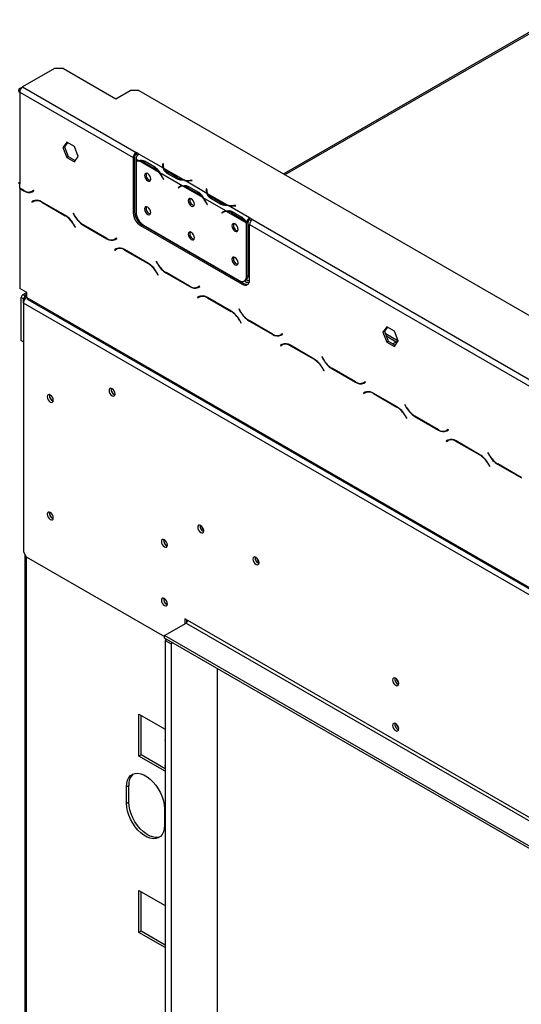
# Model space of a CAD drawing. Extents: x 31 to 5333, y 27 to 4016.
# Drawn here: x 3751 to 3995, y 841 to 1320 of the extents above; entities that cross this region are included whole.
import ezdxf

# ---------------------------------------------------------------- set-up
doc = ezdxf.new("R2010")
doc.units = 0
doc.header["$LTSCALE"] = 20
doc.layers.get('0').update_dxf_attribs({"linetype": 'CONTINUOUS'})

msp = doc.modelspace()

# ---------------------------------------------------------------- linework, layer by layer
at = {"color": 7, "linetype": 'Continuous'}
for p, q in [((4165.58, 1410.39), (3879.39, 1245.17)), ((3768.01, 1296.41), (3752.46, 1287.43)), ((3772.26, 1296.41), (3768.01, 1296.41)), ((3772.26, 1296.41), (3797.71, 1281.71)), ((3752.43, 1287.41), (3751.04, 1286.61)), ((3751.04, 1284.98), (3751.04, 1240.26)), ((3751.04, 1284.98), (3806.2, 1253.14)), ((3752.46, 1287.43), (3807.61, 1255.59)), ((3797.71, 1281.71), (3804.78, 1285.79)), ((3809.03, 1285.79), (3804.78, 1285.79)), ((3809.03, 1285.79), (4110.25, 1111.9)), ((3773.94, 1260.61), (3772.08, 1257.96)), ((3774.23, 1260.44), (3772.78, 1258.37)), ((3777.65, 1258.46), (3773.94, 1260.61)), ((3772.78, 1258.37), (3772.08, 1257.96)), ((3772.08, 1257.96), (3773.94, 1253.18)), ((3772.78, 1258.37), (3774.64, 1253.59)), ((3779.51, 1253.68), (3777.65, 1258.46)), ((3809.03, 1254.77), (3807.61, 1255.59)), ((3807.61, 1255.59), (3807.61, 1254.77)), ((3774.64, 1253.59), (3773.94, 1253.18)), ((3773.94, 1253.18), (3777.65, 1251.03)), ((3774.64, 1253.59), (3778.06, 1251.61)), ((3777.65, 1251.03), (3779.51, 1253.68)), ((3806.2, 1253.14), (3806.2, 1226.19)), ((3806.91, 1253.55), (3806.91, 1226.6)), ((3807.61, 1254.77), (3808.44, 1254.29)), ((3808.86, 1251.6), (3807.61, 1252.32)), ((3807.61, 1252.32), (3807.61, 1251.23)), ((3807.61, 1250.99), (3807.61, 1226.38)), ((3808.42, 1251.47), (3807.72, 1251.06)), ((3820.88, 1247.93), (3809.02, 1254.77)), ((3809.03, 1254.77), (3809.02, 1254.77)), ((3818.79, 1245.87), (3809.16, 1251.42)), ((3811.62, 1250.67), (3816.33, 1247.95)), ((3811.96, 1251.28), (3816.68, 1248.56)), ((3820.68, 1250.07), (3820.61, 1249.59)), ((3820.88, 1250.06), (3820.68, 1250.07)), ((3820.68, 1249.25), (3820.68, 1250.07)), ((3820.81, 1249.58), (3820.88, 1250.06)), ((3817.04, 1248.36), (3816.33, 1247.95)), ((3830.07, 1239.35), (3819.09, 1245.69)), ((3820.68, 1249.25), (3820.61, 1248.78)), ((3820.78, 1249.25), (3820.68, 1249.25)), ((3820.78, 1249.18), (3820.78, 1248.37)), ((3830.81, 1242.19), (3821.18, 1247.75)), ((3827.42, 1242.68), (3822.71, 1245.4)), ((3827.77, 1243.28), (3823.06, 1246)), ((3820.56, 1243.24), (3820.94, 1242.49)), ((3821.04, 1242.54), (3820.66, 1243.28)), ((3821.04, 1242.55), (3820.94, 1242.49)), ((3820.94, 1242.49), (3821.04, 1242.54)), ((3827.77, 1242.46), (3827.77, 1243.28)), ((3842.09, 1235.68), (3831.11, 1242.02)), ((3834.8, 1242.02), (3833.97, 1241.98)), ((3833.99, 1241.86), (3834.82, 1241.9)), ((3834.82, 1241.9), (3834.8, 1242.02)), ((3834.8, 1241.9), (3834.8, 1242.02)), ((3751.04, 1238.22), (3751.04, 1240.26)), ((3753.06, 1237.06), (3751.04, 1238.22)), ((3751.19, 1238.14), (3751.04, 1238.06)), ((3751.04, 1238.06), (3751.04, 1237)), ((3751.04, 1238.06), (3753.12, 1236.86)), ((3751.04, 1237), (3751.04, 1189.44)), ((3757.84, 1237.11), (3757.06, 1236.66)), ((3757.77, 1237.07), (3757.06, 1236.66)), ((3757.12, 1236.46), (3757.94, 1236.94)), ((3757.84, 1237.11), (3757.77, 1237.07)), ((3757.94, 1236.94), (3757.84, 1237.11)), ((3828.82, 1238.86), (3828.12, 1238.45)), ((3828.5, 1238.76), (3828.12, 1238.45)), ((3828.12, 1238.45), (3828.22, 1238.29)), ((3828.22, 1238.29), (3828.61, 1238.59)), ((3829.2, 1239.16), (3828.82, 1238.86)), ((3828.82, 1238.86), (3828.88, 1238.78)), ((3829.64, 1239.22), (3828.93, 1238.81)), ((3840, 1233.62), (3830.37, 1239.18)), ((3832.83, 1238.43), (3837.54, 1235.71)), ((3833.18, 1239.03), (3837.89, 1236.31)), ((3838.25, 1236.11), (3837.54, 1235.71)), ((3841.89, 1237.82), (3841.82, 1237.34)), ((3841.89, 1237.01), (3841.82, 1236.53)), ((3842.09, 1237.81), (3841.89, 1237.82)), ((3841.89, 1237.01), (3841.89, 1237.82)), ((3841.99, 1237), (3841.89, 1237.01)), ((3841.99, 1236.94), (3841.99, 1236.12)), ((3842.02, 1237.33), (3842.09, 1237.81)), ((3757.7, 1231.98), (3756.88, 1231.51)), ((3757.58, 1231.92), (3756.88, 1231.51)), ((3756.88, 1231.51), (3756.98, 1231.33)), ((3756.98, 1231.33), (3757.75, 1231.78)), ((3757.72, 1231.99), (3757.58, 1231.92)), ((3757.58, 1231.92), (3757.68, 1231.74)), ((3758.46, 1232.19), (3757.75, 1231.78)), ((3758.46, 1232.19), (3758.73, 1232.33)), ((3773.27, 1224.9), (3761.7, 1231.58)), ((3761.75, 1231.39), (3773.21, 1224.77)), ((3851.28, 1227.11), (3840.3, 1233.45)), ((3841.77, 1230.99), (3842.15, 1230.25)), ((3842.26, 1230.29), (3841.88, 1231.03)), ((3852.02, 1229.95), (3842.4, 1235.5)), ((3848.64, 1230.43), (3843.92, 1233.15)), ((3848.99, 1231.03), (3844.27, 1233.75)), ((3848.99, 1230.22), (3848.99, 1231.03)), ((3806.2, 1226.19), (3806.91, 1226.6)), ((3842.25, 1230.3), (3842.15, 1230.25)), ((3842.15, 1230.25), (3842.26, 1230.29)), ((3850.04, 1226.62), (3849.33, 1226.21)), ((3849.71, 1226.51), (3849.33, 1226.21)), ((3849.33, 1226.21), (3849.44, 1226.04)), ((3849.44, 1226.04), (3849.82, 1226.34)), ((3850.41, 1226.92), (3850.04, 1226.62)), ((3850.04, 1226.62), (3850.09, 1226.53)), ((3850.85, 1226.97), (3850.14, 1226.57)), ((3861.21, 1221.38), (3851.59, 1226.93)), ((3862.76, 1223.75), (3852.32, 1229.77)), ((3854.04, 1226.18), (3858.76, 1223.46)), ((3854.39, 1226.78), (3859.1, 1224.06)), ((3856.02, 1229.77), (3855.18, 1229.73)), ((3855.2, 1229.62), (3856.04, 1229.66)), ((3856.04, 1229.66), (3856.02, 1229.77)), ((3856.02, 1229.66), (3856.02, 1229.77)), ((3777.13, 1225.97), (3777.03, 1225.92)), ((3777.13, 1225.97), (3777.03, 1225.92)), ((3777.03, 1225.92), (3777.85, 1224.5)), ((3777.91, 1224.63), (3777.13, 1225.97)), ((3859.46, 1223.87), (3858.76, 1223.46)), ((3862.06, 1221.62), (3861.35, 1221.21)), ((3862.06, 1221.78), (3861.36, 1221.44)), ((3862.06, 1195.77), (3862.06, 1221.62)), ((3862.76, 1223.75), (3862.77, 1223.75)), ((3862.76, 1222.93), (3862.76, 1223.75)), ((3862.76, 1222.93), (3862.77, 1222.93)), ((3864.18, 1222.93), (3862.77, 1223.75)), ((3862.77, 1222.93), (3862.77, 1223.75)), ((3862.77, 1222.93), (3863.6, 1222.45)), ((3864.18, 1222.93), (4001.36, 1143.74)), ((3777.21, 1220.55), (3777.99, 1219.2)), ((3778.09, 1219.26), (3777.27, 1220.68)), ((3777.99, 1219.2), (3778.09, 1219.26)), ((3781.85, 1220.28), (3793.43, 1213.59)), ((3793.37, 1213.79), (3781.91, 1220.41)), ((3810.44, 1220.48), (3809.73, 1220.07)), ((3809.73, 1220.07), (3859.23, 1191.49)), ((3810.44, 1220.48), (3859.94, 1191.9)), ((3811.15, 1220.26), (3857.81, 1193.32)), ((3861.35, 1195.36), (3861.35, 1221.21)), ((3862.77, 1193.54), (3862.77, 1220.48)), ((3862.77, 1220.48), (3999.95, 1141.29)), ((3798.14, 1213.84), (3797.37, 1213.39)), ((3798.07, 1213.8), (3797.37, 1213.39)), ((3797.43, 1213.2), (3798.24, 1213.67)), ((3798.14, 1213.84), (3798.07, 1213.8)), ((3798.24, 1213.67), (3798.14, 1213.84)), ((3823.69, 1213.02), (3823.52, 1212.92)), ((3798, 1208.71), (3797.18, 1208.24)), ((3797.89, 1208.65), (3797.18, 1208.24)), ((3797.18, 1208.24), (3797.28, 1208.07)), ((3797.28, 1208.07), (3798.06, 1208.51)), ((3798.02, 1208.72), (3797.89, 1208.65)), ((3797.89, 1208.65), (3797.99, 1208.47)), ((3798.77, 1208.92), (3798.06, 1208.51)), ((3798.77, 1208.92), (3799.03, 1209.06)), ((3813.58, 1201.63), (3802, 1208.32)), ((3802.06, 1208.12), (3813.52, 1201.5)), ((3830.26, 1209.03), (3830.62, 1209.02)), ((3817.44, 1202.71), (3817.34, 1202.65)), ((3817.44, 1202.71), (3817.34, 1202.65)), ((3817.34, 1202.65), (3818.15, 1201.23)), ((3818.21, 1201.36), (3817.44, 1202.71)), ((3818.4, 1195.99), (3817.58, 1197.41)), ((3844.09, 1201.24), (3844.09, 1201.05)), ((3817.52, 1197.28), (3818.3, 1195.94)), ((3818.3, 1195.94), (3818.4, 1195.99)), ((3822.15, 1197.01), (3833.73, 1190.33)), ((3833.67, 1190.52), (3822.21, 1197.14)), ((3860.31, 1193.07), (3861.02, 1193.48)), ((3860.31, 1193.07), (3860.86, 1192.75)), ((3861.35, 1195.36), (3862.06, 1195.77)), ((3754.58, 1187.4), (3751.04, 1189.44)), ((3838.45, 1190.57), (3837.67, 1190.13)), ((3838.38, 1190.53), (3837.67, 1190.13)), ((3837.73, 1189.93), (3838.55, 1190.4)), ((3838.45, 1190.57), (3838.38, 1190.53)), ((3838.55, 1190.4), (3838.45, 1190.57)), ((3859.23, 1191.49), (3859.94, 1191.9)), ((3752.81, 1184.34), (3751.75, 1184.95)), ((3751.75, 1164.13), (3751.75, 1184.95)), ((3754.55, 1187.42), (3752.27, 1186.1)), ((3752.81, 1182.3), (3752.81, 1184.34)), ((3753.52, 1185.97), (3754.58, 1185.36)), ((3753.52, 1184.75), (3753.52, 1185.97)), ((3753.52, 1184.75), (3753.73, 1184.62)), ((3754.58, 1184.95), (3754.58, 1187.4)), ((3754.58, 1184.95), (4108.13, 980.85)), ((3754.99, 1184.04), (4108.55, 979.93)), ((3838.31, 1185.44), (3837.49, 1184.97)), ((3838.19, 1185.38), (3837.49, 1184.97)), ((3837.49, 1184.97), (3837.59, 1184.8)), ((3837.59, 1184.8), (3838.36, 1185.25)), ((3838.33, 1185.46), (3838.19, 1185.38)), ((3838.19, 1185.38), (3838.29, 1185.21)), ((3839.07, 1185.66), (3838.36, 1185.25)), ((3839.07, 1185.66), (3839.34, 1185.79)), ((3853.88, 1178.36), (3842.31, 1185.05)), ((3842.36, 1184.85), (3853.82, 1178.24)), ((4112.02, 974.93), (3752.81, 1182.3)), ((3752.81, 1182.3), (3752.81, 1061.37)), ((3857.74, 1179.44), (3857.64, 1179.38)), ((3857.74, 1179.44), (3857.64, 1179.38)), ((3857.64, 1179.38), (3858.46, 1177.96)), ((3858.52, 1178.09), (3857.74, 1179.44)), ((3857.82, 1174.01), (3858.6, 1172.67)), ((3858.7, 1172.73), (3857.88, 1174.14)), ((3862.46, 1173.74), (3874.04, 1167.06)), ((3873.98, 1167.25), (3862.52, 1173.87)), ((3858.6, 1172.67), (3858.7, 1172.73)), ((3929.5, 1170.8), (3927.64, 1168.16)), ((3929.8, 1170.63), (3928.35, 1168.57)), ((3933.21, 1168.66), (3929.5, 1170.8)), ((3935.07, 1163.87), (3933.21, 1168.66)), ((3751.75, 1164.13), (3752.81, 1163.52)), ((3752.81, 1163.52), (3751.75, 1164.13)), ((3878.75, 1167.31), (3877.98, 1166.86)), ((3878.68, 1167.27), (3877.98, 1166.86)), ((3878.04, 1166.66), (3878.85, 1167.13)), ((3878.75, 1167.31), (3878.68, 1167.27)), ((3878.85, 1167.13), (3878.75, 1167.31)), ((3928.35, 1168.57), (3927.64, 1168.16)), ((3927.64, 1168.16), (3929.5, 1163.37)), ((3928.35, 1168.57), (3930.21, 1163.78)), ((3928.72, 1167.62), (3934.96, 1164.01)), ((3929.21, 1166.35), (3934.11, 1163.52)), ((3934.96, 1164.01), (3932.38, 1162.52)), ((3933.21, 1161.23), (3935.07, 1163.87)), ((3878.61, 1162.18), (3877.79, 1161.7)), ((3878.5, 1162.11), (3877.79, 1161.7)), ((3877.79, 1161.7), (3877.89, 1161.53)), ((3877.89, 1161.53), (3878.67, 1161.98)), ((3878.63, 1162.19), (3878.5, 1162.11)), ((3878.5, 1162.11), (3878.6, 1161.94)), ((3879.38, 1162.39), (3878.67, 1161.98)), ((3879.38, 1162.39), (3879.64, 1162.52)), ((3894.19, 1155.1), (3882.61, 1161.78)), ((3882.67, 1161.58), (3894.13, 1154.97)), ((3930.21, 1163.78), (3929.5, 1163.37)), ((3929.5, 1163.37), (3933.21, 1161.23)), ((3930.21, 1163.78), (3933.62, 1161.81)), ((3898.05, 1156.17), (3897.95, 1156.11)), ((3898.05, 1156.17), (3897.95, 1156.11)), ((3897.95, 1156.11), (3898.76, 1154.7)), ((3898.82, 1154.83), (3898.05, 1156.17)), ((3898.13, 1150.75), (3898.91, 1149.4)), ((3899.01, 1149.46), (3898.19, 1150.87)), ((3898.91, 1149.4), (3899.01, 1149.46)), ((3902.76, 1150.47), (3914.34, 1143.79)), ((3914.28, 1143.99), (3902.82, 1150.6)), ((3919.06, 1144.04), (3918.28, 1143.59)), ((3918.99, 1144), (3918.28, 1143.59)), ((3918.34, 1143.39), (3919.16, 1143.87)), ((3918.57, 1143.76), (3918.75, 1143.65)), ((3919.06, 1144.04), (3918.99, 1144)), ((3919.16, 1143.87), (3919.06, 1144.04)), ((3797.01, 1137.84), (3797.38, 1137.68)), ((3918.92, 1138.91), (3918.1, 1138.44)), ((3918.81, 1138.84), (3918.1, 1138.44)), ((3918.1, 1138.44), (3918.2, 1138.26)), ((3918.2, 1138.26), (3918.97, 1138.71)), ((3918.94, 1138.92), (3918.81, 1138.84)), ((3918.81, 1138.84), (3918.9, 1138.67)), ((3919.68, 1139.12), (3918.97, 1138.71)), ((3919.68, 1139.12), (3919.95, 1139.26)), ((3934.49, 1131.83), (3922.92, 1138.51)), ((3922.97, 1138.32), (3934.43, 1131.7)), ((3766.95, 1134.78), (3767.33, 1134.62)), ((3938.35, 1132.9), (3938.25, 1132.85)), ((3938.35, 1132.9), (3938.25, 1132.85)), ((3938.25, 1132.85), (3939.07, 1131.43)), ((3939.13, 1131.56), (3938.35, 1132.9)), ((3938.43, 1127.48), (3939.21, 1126.13)), ((3939.31, 1126.19), (3938.49, 1127.61)), ((3939.21, 1126.13), (3939.31, 1126.19)), ((3943.07, 1127.21), (3954.65, 1120.52)), ((3954.59, 1120.72), (3943.13, 1127.34)), ((3959.36, 1120.77), (3958.59, 1120.32)), ((3959.29, 1120.73), (3958.59, 1120.32)), ((3959.36, 1120.77), (3959.29, 1120.73)), ((3959.46, 1120.6), (3959.36, 1120.77)), ((3958.65, 1120.13), (3959.46, 1120.6)), ((3959.99, 1115.85), (3960.25, 1115.99)), ((3959.22, 1115.64), (3958.4, 1115.17)), ((3959.11, 1115.58), (3958.4, 1115.17)), ((3958.4, 1115.17), (3958.5, 1115)), ((3958.5, 1115), (3959.28, 1115.44)), ((3959.24, 1115.65), (3959.11, 1115.58)), ((3959.11, 1115.58), (3959.21, 1115.4)), ((3959.99, 1115.85), (3959.28, 1115.44)), ((3974.8, 1108.56), (3963.22, 1115.25)), ((3963.28, 1115.05), (3974.74, 1108.43)), ((3978.66, 1109.64), (3978.56, 1109.58)), ((3978.66, 1109.64), (3978.56, 1109.58)), ((3978.56, 1109.58), (3979.37, 1108.16)), ((3979.43, 1108.29), (3978.66, 1109.64)), ((3978.74, 1104.21), (3979.52, 1102.86)), ((3979.62, 1102.92), (3978.8, 1104.34)), ((3979.52, 1102.86), (3979.62, 1102.92)), ((3983.37, 1103.94), (3994.95, 1097.25)), ((3994.89, 1097.45), (3983.43, 1104.07)), ((3766.95, 1077.62), (3767.33, 1077.46)), ((3822.46, 1064.35), (3822.84, 1064.19)), ((3752.81, 1061.37), (3754.23, 1058.92)), ((3753.49, 1060.19), (3753.49, 354.45)), ((3754.23, 1058.92), (3821.4, 1020.14)), ((3822.46, 1035.78), (3822.84, 1035.61)), ((3821.4, 1020.55), (3832.01, 1026.67)), ((3832.71, 1027.9), (3831.3, 1028.71)), ((3831.3, 1028.71), (3831.3, 1026.26)), ((3832.01, 1026.67), (4112.73, 864.62)), ((3832.36, 1026.99), (3832.36, 1028.1)), ((3832.65, 1027.53), (3832.36, 1027.69)), ((4113.44, 865.84), (3832.71, 1027.9)), ((3821.4, 1019.32), (3821.4, 1020.55)), ((4102.12, 858.49), (3821.4, 1020.55)), ((4101.84, 857.43), (3821.4, 1019.32)), ((3822.53, 1018.67), (3821.83, 1018.26)), ((3821.83, 1018.26), (3824.65, 1016.63)), ((3821.83, 1018.26), (3821.83, 408.31)), ((3825.36, 1017.04), (3824.65, 1016.63)), ((3824.65, 1016.63), (3824.65, 406.67)), ((3847.28, 423), (3847.28, 1004.38)), ((3809.03, 961.96), (3809.03, 982.37)), ((3809.03, 982.37), (3821.83, 974.98)), ((3810.09, 962.57), (3810.09, 981.76)), ((3821.73, 973.54), (3821.73, 969.61)), ((3821.76, 974.24), (3821.83, 974.23)), ((3821.73, 969.52), (3821.73, 961.36)), ((3810.09, 962.57), (3809.03, 961.96)), ((3821.83, 954.57), (3809.03, 961.96)), ((3821.83, 955.8), (3810.09, 962.57)), ((3821.73, 961.26), (3821.73, 957.32)), ((3821.76, 957.09), (3821.82, 957.09)), ((3804.08, 947.67), (3803.02, 947.06)), ((3803.02, 938.89), (3803.02, 947.06)), ((3804.08, 939.5), (3804.08, 947.67)), ((3804.08, 939.5), (3803.02, 938.89)), ((3821.4, 936.44), (3821.4, 928.28)), ((3809.03, 876.22), (3809.03, 896.64)), ((3809.03, 896.64), (3821.83, 889.25)), ((3810.09, 876.83), (3810.09, 896.02)), ((3810.09, 876.83), (3809.03, 876.22)), ((3821.83, 870.06), (3810.09, 876.83)), ((3821.83, 868.83), (3809.03, 876.22))]:
    msp.add_line(p, q, dxfattribs=at)
at = {"color": 8, "linetype": 'Continuous'}
for p, q in [((3880.03, 1244.8), (4166.68, 1410.28)), ((3751.46, 1286.37), (3751.04, 1286.61)), ((3812.31, 1251.07), (3811.62, 1250.67)), ((3820.61, 1248.78), (3820.61, 1249.59)), ((3823.06, 1245.2), (3823.06, 1246)), ((3820.66, 1243.3), (3820.56, 1243.24)), ((3833.97, 1241.86), (3833.97, 1241.98)), ((3753.27, 1236.94), (3753.12, 1236.86)), ((3829.19, 1239.16), (3828.5, 1238.76)), ((3833.53, 1238.83), (3832.83, 1238.43)), ((3841.82, 1236.53), (3841.82, 1237.34)), ((3761.9, 1231.47), (3761.75, 1231.39)), ((3841.87, 1231.05), (3841.77, 1230.99)), ((3844.27, 1232.95), (3844.27, 1233.75)), ((3850.41, 1226.91), (3849.71, 1226.51)), ((3854.74, 1226.58), (3854.04, 1226.18)), ((3855.18, 1229.61), (3855.18, 1229.73)), ((3773.36, 1224.85), (3773.21, 1224.77)), ((3777.95, 1224.56), (3777.85, 1224.5)), ((3777.31, 1220.61), (3777.21, 1220.55)), ((3781.99, 1220.36), (3781.85, 1220.28)), ((3793.57, 1213.68), (3793.43, 1213.59)), ((3824.17, 1212.55), (3824.33, 1212.65)), ((3802.2, 1208.2), (3802.06, 1208.12)), ((3813.66, 1201.58), (3813.52, 1201.5)), ((3818.25, 1201.29), (3818.15, 1201.23)), ((3844.74, 1200.87), (3844.74, 1200.68)), ((3817.62, 1197.34), (3817.52, 1197.28)), ((3822.29, 1197.09), (3822.15, 1197.01)), ((3860.86, 1192.75), (3860.86, 1193.38)), ((3833.88, 1190.41), (3833.73, 1190.33)), ((3752.81, 1184.34), (3753.52, 1184.75)), ((3754.58, 1186.58), (3753.52, 1185.97)), ((3842.51, 1184.93), (3842.36, 1184.85)), ((3853.97, 1178.32), (3853.82, 1178.24)), ((3857.92, 1174.07), (3857.82, 1174.01)), ((3858.56, 1178.02), (3858.46, 1177.96)), ((3862.6, 1173.82), (3862.46, 1173.74)), ((3874.18, 1167.14), (3874.04, 1167.06)), ((3882.81, 1161.67), (3882.67, 1161.58)), ((3894.27, 1155.05), (3894.13, 1154.97)), ((3898.86, 1154.75), (3898.76, 1154.7)), ((3898.23, 1150.8), (3898.13, 1150.75)), ((3902.9, 1150.56), (3902.76, 1150.47)), ((3914.49, 1143.87), (3914.34, 1143.79)), ((3923.12, 1138.4), (3922.97, 1138.32)), ((3934.58, 1131.78), (3934.43, 1131.7)), ((3939.17, 1131.49), (3939.07, 1131.43)), ((3938.53, 1127.54), (3938.43, 1127.48)), ((3943.21, 1127.29), (3943.07, 1127.21)), ((3954.79, 1120.61), (3954.65, 1120.52)), ((3963.42, 1115.13), (3963.28, 1115.05)), ((3974.88, 1108.51), (3974.74, 1108.43)), ((3979.47, 1108.22), (3979.37, 1108.16)), ((3978.84, 1104.27), (3978.74, 1104.21)), ((3983.51, 1104.02), (3983.37, 1103.94)), ((3754.23, 1058.92), (3754.23, 353.43)), ((3821.73, 969.52), (3821.82, 969.52)), ((3821.73, 961.36), (3821.83, 961.36))]:
    msp.add_line(p, q, dxfattribs=at)
at = {"color": 7, "linetype": 'Continuous', "flags": 128}
for points in [[(3808.42, 1251.47), (3808.49, 1251.5), (3808.64, 1251.58)], [(3814.79, 1242.65), (3814.67, 1243.39), (3814.34, 1244.15), (3813.85, 1244.82), (3813.27, 1245.29), (3812.68, 1245.49), (3812.19, 1245.39), (3811.86, 1245.01), (3811.75, 1244.41), (3811.86, 1243.67), (3812.19, 1242.91), (3812.68, 1242.24), (3813.27, 1241.78), (3813.85, 1241.57), (3814.34, 1241.67), (3814.67, 1242.05), (3814.79, 1242.65)], [(3820.79, 1248.13), (3820.78, 1248.3), (3820.78, 1248.37)], [(3829.64, 1239.22), (3829.7, 1239.25), (3829.85, 1239.33)], [(3842, 1235.88), (3841.99, 1236.05), (3841.99, 1236.12)], [(3836, 1230.41), (3835.88, 1231.15), (3835.55, 1231.91), (3835.06, 1232.57), (3834.48, 1233.04), (3833.9, 1233.24), (3833.4, 1233.15), (3833.08, 1232.77), (3832.96, 1232.16), (3833.08, 1231.42), (3833.4, 1230.66), (3833.9, 1230), (3834.48, 1229.53), (3835.06, 1229.33), (3835.55, 1229.42), (3835.88, 1229.8), (3836, 1230.41)], [(3814.79, 1226.32), (3814.67, 1227.06), (3814.34, 1227.82), (3813.85, 1228.49), (3813.27, 1228.96), (3812.68, 1229.16), (3812.19, 1229.06), (3811.86, 1228.68), (3811.75, 1228.08), (3811.86, 1227.34), (3812.19, 1226.58), (3812.68, 1225.91), (3813.27, 1225.44), (3813.85, 1225.24), (3814.34, 1225.34), (3814.67, 1225.72), (3814.79, 1226.32)], [(3850.85, 1226.97), (3850.91, 1227.01), (3851.06, 1227.08)], [(3836, 1214.08), (3835.88, 1214.82), (3835.55, 1215.57), (3835.06, 1216.24), (3834.48, 1216.71), (3833.9, 1216.91), (3833.4, 1216.82), (3833.08, 1216.44), (3832.96, 1215.83), (3833.08, 1215.09), (3833.4, 1214.33), (3833.9, 1213.67), (3834.48, 1213.2), (3835.06, 1213), (3835.55, 1213.09), (3835.88, 1213.47), (3836, 1214.08)], [(3857.21, 1218.16), (3857.1, 1218.9), (3856.77, 1219.66), (3856.27, 1220.32), (3855.69, 1220.79), (3855.11, 1221), (3854.62, 1220.9), (3854.29, 1220.52), (3854.17, 1219.92), (3854.29, 1219.18), (3854.62, 1218.42), (3855.11, 1217.75), (3855.69, 1217.28), (3856.27, 1217.08), (3856.77, 1217.18), (3857.1, 1217.56), (3857.21, 1218.16)], [(3832, 1208.22), (3831.81, 1208.17), (3831.77, 1208.16)], [(3857.21, 1201.83), (3857.1, 1202.57), (3856.77, 1203.33), (3856.27, 1203.99), (3855.69, 1204.46), (3855.11, 1204.67), (3854.62, 1204.57), (3854.29, 1204.19), (3854.17, 1203.59), (3854.29, 1202.85), (3854.62, 1202.09), (3855.11, 1201.42), (3855.69, 1200.95), (3856.27, 1200.75), (3856.77, 1200.85), (3857.1, 1201.23), (3857.21, 1201.83)], [(3857.17, 1202.28), (3857.1, 1201.97), (3857.2, 1201.6)], [(3862.77, 1195.39), (3862.48, 1195.38), (3862.04, 1195.4)], [(3862.06, 1196.38), (3862.48, 1196.36), (3862.77, 1196.37)], [(3797.43, 1138.09), (3797.32, 1138.81), (3797, 1139.55), (3796.51, 1140.2), (3795.95, 1140.66), (3795.38, 1140.86), (3794.9, 1140.76), (3794.57, 1140.39), (3794.46, 1139.8), (3794.57, 1139.08), (3794.9, 1138.34), (3795.38, 1137.69), (3795.95, 1137.23), (3796.51, 1137.03), (3797, 1137.12), (3797.32, 1137.5), (3797.43, 1138.09)], [(3767.38, 1135.02), (3767.27, 1135.74), (3766.94, 1136.48), (3766.46, 1137.13), (3765.89, 1137.59), (3765.32, 1137.79), (3764.84, 1137.7), (3764.52, 1137.33), (3764.41, 1136.74), (3764.52, 1136.01), (3764.84, 1135.27), (3765.32, 1134.62), (3765.89, 1134.16), (3766.46, 1133.97), (3766.94, 1134.06), (3767.27, 1134.43), (3767.38, 1135.02)], [(3767.38, 1077.86), (3767.27, 1078.58), (3766.94, 1079.33), (3766.46, 1079.98), (3765.89, 1080.44), (3765.32, 1080.63), (3764.84, 1080.54), (3764.52, 1080.17), (3764.41, 1079.58), (3764.52, 1078.86), (3764.84, 1078.11), (3765.32, 1077.46), (3765.89, 1077.01), (3766.46, 1076.81), (3766.94, 1076.9), (3767.27, 1077.27), (3767.38, 1077.86)], [(3840.56, 1071.54), (3840.45, 1072.26), (3840.13, 1073.01), (3839.65, 1073.66), (3839.08, 1074.11), (3838.51, 1074.31), (3838.03, 1074.22), (3837.71, 1073.85), (3837.59, 1073.26), (3837.71, 1072.54), (3838.03, 1071.79), (3838.51, 1071.14), (3839.08, 1070.68), (3839.65, 1070.49), (3840.13, 1070.58), (3840.45, 1070.95), (3840.56, 1071.54)], [(3822.89, 1064.6), (3822.77, 1065.32), (3822.45, 1066.06), (3821.97, 1066.71), (3821.4, 1067.17), (3820.83, 1067.37), (3820.35, 1067.28), (3820.03, 1066.91), (3819.92, 1066.31), (3820.03, 1065.59), (3820.35, 1064.85), (3820.83, 1064.2), (3821.4, 1063.74), (3821.97, 1063.54), (3822.45, 1063.64), (3822.77, 1064.01), (3822.89, 1064.6)], [(3867.43, 1056.03), (3867.32, 1056.75), (3867, 1057.49), (3866.52, 1058.14), (3865.95, 1058.6), (3865.38, 1058.8), (3864.9, 1058.71), (3864.58, 1058.34), (3864.46, 1057.74), (3864.58, 1057.02), (3864.9, 1056.28), (3865.38, 1055.63), (3865.95, 1055.17), (3866.52, 1054.98), (3867, 1055.07), (3867.32, 1055.44), (3867.43, 1056.03)], [(3822.89, 1036.02), (3822.77, 1036.74), (3822.45, 1037.48), (3821.97, 1038.13), (3821.4, 1038.59), (3820.83, 1038.79), (3820.35, 1038.7), (3820.03, 1038.33), (3819.92, 1037.74), (3820.03, 1037.01), (3820.35, 1036.27), (3820.83, 1035.62), (3821.4, 1035.16), (3821.97, 1034.97), (3822.45, 1035.06), (3822.77, 1035.43), (3822.89, 1036.02)], [(3935.32, 997.25), (3935.2, 997.97), (3934.88, 998.71), (3934.4, 999.36), (3933.83, 999.82), (3933.26, 1000.02), (3932.78, 999.92), (3932.46, 999.55), (3932.35, 998.96), (3932.46, 998.24), (3932.78, 997.5), (3933.26, 996.85), (3933.83, 996.39), (3934.4, 996.19), (3934.88, 996.28), (3935.2, 996.65), (3935.32, 997.25)], [(3935.32, 975.2), (3935.2, 975.92), (3934.88, 976.66), (3934.4, 977.31), (3933.83, 977.77), (3933.26, 977.97), (3932.78, 977.88), (3932.46, 977.5), (3932.35, 976.91), (3932.46, 976.19), (3932.78, 975.45), (3933.26, 974.8), (3933.83, 974.34), (3934.4, 974.14), (3934.88, 974.24), (3935.2, 974.61), (3935.32, 975.2)], [(3821.83, 974.4), (3821.8, 974.35), (3821.76, 974.24)], [(3803.02, 947.06), (3803.14, 948.73), (3803.51, 950.22), (3804.12, 951.47), (3804.95, 952.46), (3805.98, 953.15), (3807.18, 953.54), (3808.52, 953.6), (3809.95, 953.34), (3811.45, 952.77), (3812.97, 951.89), (3814.47, 950.74), (3815.9, 949.34), (3817.24, 947.73), (3818.43, 945.97), (3819.46, 944.08), (3820.29, 942.14), (3820.9, 940.18), (3821.28, 938.26), (3821.4, 936.44)], [(3821.4, 928.28), (3821.28, 926.6), (3820.9, 925.12), (3820.29, 923.87), (3819.46, 922.88), (3818.43, 922.18), (3817.24, 921.8), (3815.9, 921.73), (3814.47, 921.99), (3812.97, 922.57), (3811.45, 923.44), (3809.95, 924.6), (3808.52, 926), (3807.18, 927.6), (3805.98, 929.37), (3804.95, 931.25), (3804.12, 933.2), (3803.51, 935.16), (3803.14, 937.07), (3803.02, 938.89)], [(3819.22, 922.67), (3818.3, 922.41), (3816.96, 922.34), (3815.53, 922.6), (3814.03, 923.18), (3812.51, 924.06), (3811.01, 925.21), (3809.58, 926.61), (3808.24, 928.21), (3807.04, 929.98), (3806.02, 931.86), (3805.18, 933.81), (3804.57, 935.77), (3804.2, 937.68), (3804.08, 939.5)]]:
    msp.add_lwpolyline(points, dxfattribs=at)
at = {"color": 7, "linetype": 'Continuous'}
for centre, radius, start, end in [((3751.35, 1285.79), 0.873, 110.7834, 249.2166), ((3754.11, 1284.84), 3.07, 122.6055, 177.3945), ((3809.27, 1253), 3.07, 122.6055, 177.3945), ((3808.44, 1253.48), 1.54, 122.6055, 177.3945), ((3810.68, 1252.18), 3.07, 122.6055, 177.3945), ((3809.02, 1248.76), 2.84, 93.3397, 119.8063), ((3809.11, 1248.61), 2.81, 88.9029, 122.1548), ((3808.96, 1246.39), 5.04, 58.2258, 87.7477), ((3815.19, 1244.64), 2.72, 161.7946, 258.2), ((3811.27, 1239.5), 9.85, 40.2713, 59.0934), ((3808.79, 1237.23), 13.21, 27.0371, 40.815), ((3808.51, 1237.07), 13.65, 27.0668, 39.1862), ((3823.36, 1249.19), 2.79, 171.7299, 206.8831), ((3823.55, 1249.19), 2.77, 171.9641, 211.3049), ((3825.44, 1250.44), 5.04, 212.2609, 241.7799), ((3751.46, 1241.18), 1.01, 185.6948, 245.6253), ((3832.56, 1251.89), 9.85, 240.9119, 259.7305), ((3833.29, 1255.17), 13.21, 259.1869, 272.9624), ((3833.29, 1255.49), 13.65, 260.8154, 272.9327), ((3755.4, 1240.33), 4.02, 234.3818, 294.314), ((3755.46, 1240.13), 4.02, 234.3818, 294.314), ((3756.43, 1239.32), 2.82, 277.3632, 299.6883), ((3830.22, 1236.57), 2.79, 93.1257, 128.2747), ((3830.31, 1236.41), 2.77, 88.7042, 128.0408), ((3830.18, 1234.14), 5.04, 58.2258, 87.7477), ((3832.48, 1227.25), 9.85, 40.2713, 59.0934), ((3844.58, 1236.94), 2.79, 171.7299, 206.8831), ((3844.76, 1236.94), 2.77, 171.9641, 211.3049), ((3759.35, 1228.31), 4.02, 54.3818, 114.314), ((3759.41, 1228.12), 4.02, 54.3818, 114.314), ((3836.41, 1232.4), 2.72, 161.7943, 258.2003), ((3830, 1224.99), 13.21, 27.0371, 40.815), ((3829.73, 1224.82), 13.65, 27.0668, 39.1862), ((3846.66, 1238.2), 5.04, 212.2609, 241.7799), ((3853.78, 1239.64), 9.85, 240.9119, 259.7305), ((3813.87, 1226.54), 7.68, 182.6055, 237.3945), ((3814.58, 1226.95), 7.68, 182.6055, 237.3945), ((3815.29, 1226.73), 7.68, 182.6055, 237.3945), ((3815.19, 1228.31), 2.72, 161.7946, 258.2), ((3851.44, 1224.32), 2.79, 93.1257, 128.2747), ((3851.52, 1224.16), 2.77, 88.7042, 128.0408), ((3851.39, 1221.9), 5.04, 58.2258, 87.7477), ((3854.5, 1242.93), 13.21, 259.1869, 272.9624), ((3854.5, 1243.25), 13.65, 260.8154, 272.9327), ((3767.11, 1214.98), 11.54, 28.8556, 58.0453), ((3767.16, 1215.11), 11.54, 28.8556, 58.0453), ((3787.96, 1230.07), 11.54, 208.8556, 238.0453), ((3788.01, 1230.2), 11.54, 208.8556, 238.0453), ((3853.7, 1215.01), 9.85, 40.2713, 59.0934), ((3851.95, 1213.33), 12.27, 39.982, 40.9683), ((3864.45, 1221.13), 3.11, 122.8032, 174.2631), ((3852.65, 1213.74), 12.27, 39.982, 40.9683), ((3863.61, 1221.62), 1.55, 122.8032, 174.2631), ((3865.84, 1220.34), 3.07, 122.6055, 177.3945), ((3836.41, 1216.07), 2.72, 161.7944, 258.2002), ((3857.62, 1220.15), 2.72, 161.7945, 258.2001), ((3795.71, 1217.06), 4.02, 234.3818, 294.314), ((3795.77, 1216.86), 4.02, 234.3818, 294.314), ((3796.74, 1216.05), 2.82, 277.3632, 299.6883), ((3799.66, 1205.04), 4.02, 54.3818, 114.314), ((3799.72, 1204.85), 4.02, 54.3818, 114.314), ((3857.62, 1203.82), 2.72, 161.7945, 258.2001), ((3807.41, 1191.71), 11.54, 28.8556, 58.0453), ((3807.47, 1191.84), 11.54, 28.8556, 58.0453), ((3828.26, 1206.8), 11.54, 208.8556, 238.0453), ((3828.32, 1206.93), 11.54, 208.8556, 238.0453), ((3859.19, 1195.01), 2.18, 230.7967, 9.214), ((3860.61, 1193.19), 2.18, 230.7967, 9.214), ((3862.84, 1196.44), 4.2, 241.7496, 266.0138), ((3859.68, 1195.46), 2.4, 304.0564, 7.2558), ((3862.89, 1197.67), 4.45, 247.1367, 268.2226), ((3836.02, 1193.79), 4.02, 234.3818, 294.314), ((3836.07, 1193.6), 4.02, 234.3818, 294.314), ((3837.04, 1192.78), 2.82, 277.3632, 299.6883), ((3861.46, 1194.12), 2.69, 235.4574, 282.76), ((3752.83, 1185.13), 1.09, 50.7967, 189.214), ((3756.65, 1182.12), 3.84, 122.6055, 177.3945), ((3753.24, 1184.41), 0.437, 50.7967, 189.214), ((3755.56, 1184.84), 0.986, 173.7012, 234.9867), ((3839.96, 1181.78), 4.02, 54.3818, 114.314), ((3840.02, 1181.58), 4.02, 54.3818, 114.314), ((3847.72, 1168.44), 11.54, 28.8556, 58.0453), ((3847.77, 1168.57), 11.54, 28.8556, 58.0453), ((3868.57, 1183.53), 11.54, 208.8556, 238.0453), ((3868.62, 1183.66), 11.54, 208.8556, 238.0453), ((3876.32, 1170.53), 4.02, 234.3818, 294.314), ((3876.38, 1170.33), 4.02, 234.3818, 294.314), ((3877.35, 1169.52), 2.82, 277.3632, 299.6883), ((3880.27, 1158.51), 4.02, 54.3818, 114.314), ((3880.33, 1158.31), 4.02, 54.3818, 114.314), ((3888.02, 1145.18), 11.54, 28.8556, 58.0453), ((3888.08, 1145.31), 11.54, 28.8556, 58.0453), ((3908.87, 1160.27), 11.54, 208.8556, 238.0453), ((3908.93, 1160.4), 11.54, 208.8556, 238.0453), ((3798.38, 1140.35), 2.85, 170.5159, 249.4787), ((3798.54, 1140.42), 3, 172.3317, 239.1667), ((3916.63, 1147.26), 4.02, 234.3818, 294.314), ((3916.68, 1147.06), 4.02, 234.3818, 294.314), ((3917.65, 1146.25), 2.82, 277.3632, 299.6883), ((3768.33, 1137.28), 2.85, 170.5159, 249.4787), ((3768.49, 1137.35), 3, 172.3317, 239.1667), ((3920.57, 1135.24), 4.02, 54.3818, 114.314), ((3920.63, 1135.04), 4.02, 54.3818, 114.314), ((3928.33, 1121.91), 11.54, 28.8556, 58.0453), ((3928.39, 1122.04), 11.54, 28.8556, 58.0453), ((3949.18, 1137), 11.54, 208.8556, 238.0453), ((3949.24, 1137.13), 11.54, 208.8556, 238.0453), ((3956.93, 1123.99), 4.02, 234.3818, 294.314), ((3956.99, 1123.79), 4.02, 234.3818, 294.314), ((3957.96, 1122.98), 2.82, 277.3632, 299.6883), ((3960.88, 1111.97), 4.02, 54.3818, 114.314), ((3960.94, 1111.78), 4.02, 54.3818, 114.314), ((3968.63, 1098.64), 11.54, 28.8556, 58.0453), ((3968.69, 1098.77), 11.54, 28.8556, 58.0453), ((3989.48, 1113.73), 11.54, 208.8556, 238.0453), ((3989.54, 1113.86), 11.54, 208.8556, 238.0453), ((3768.33, 1080.13), 2.85, 170.5159, 249.4787), ((3768.49, 1080.2), 3, 172.3317, 239.1667), ((3841.51, 1073.81), 2.85, 170.5159, 249.4787), ((3842.73, 1074.51), 3.39, 190.4411, 229.5535), ((3823.84, 1066.86), 2.85, 170.5159, 249.4787), ((3824, 1066.93), 3, 172.3317, 239.1667), ((3868.38, 1058.29), 2.85, 170.5159, 249.4787), ((3869.6, 1058.99), 3.39, 190.4411, 229.5535), ((3823.84, 1038.28), 2.85, 170.5159, 249.4787), ((3824, 1038.35), 3, 172.3317, 239.1667), ((3831.18, 1027.97), 1.54, 302.6055, 357.3945), ((3936.27, 999.51), 2.85, 170.5159, 249.4787), ((3937.48, 1000.21), 3.39, 190.4411, 229.5535), ((3936.27, 977.46), 2.85, 170.5159, 249.4787), ((3937.48, 978.16), 3.39, 190.4411, 229.5535), ((3810.71, 948.31), 6.67, 131.8822, 185.5592)]:
    msp.add_arc(centre, radius, start, end, dxfattribs=at)
for points, knots in [([(3808.86, 1251.6), (3809.34, 1251.72), (3810.31, 1251.95), (3811.41, 1251.5), (3811.96, 1251.28)], [0, 0, 0, 0, 0.499776, 1, 1, 1, 1]), ([(3816.68, 1248.56), (3817.13, 1248.2), (3818.03, 1247.49), (3818.74, 1246.29), (3819.09, 1245.69)], [0, 0, 0, 0, 0.499956, 1, 1, 1, 1]), ([(3822.71, 1245.4), (3822.24, 1245.76), (3821.3, 1246.49), (3821.02, 1247.45), (3820.88, 1247.93)], [0, 0, 0, 0, 0.499956, 1, 1, 1, 1]), ([(3831.11, 1242.02), (3830.42, 1242.02), (3829.03, 1242.03), (3827.96, 1242.46), (3827.42, 1242.68)], [0, 0, 0, 0, 0.499776, 1, 1, 1, 1]), ([(3830.07, 1239.35), (3830.55, 1239.47), (3831.52, 1239.71), (3832.63, 1239.26), (3833.18, 1239.03)], [0, 0, 0, 0, 0.499776, 1, 1, 1, 1]), ([(3837.89, 1236.31), (3838.34, 1235.95), (3839.25, 1235.24), (3839.95, 1234.05), (3840.3, 1233.45)], [0, 0, 0, 0, 0.499956, 1, 1, 1, 1]), ([(3843.92, 1233.15), (3843.45, 1233.52), (3842.52, 1234.25), (3842.23, 1235.2), (3842.09, 1235.68)], [0, 0, 0, 0, 0.499956, 1, 1, 1, 1]), ([(3852.32, 1229.77), (3851.63, 1229.78), (3850.24, 1229.79), (3849.17, 1230.22), (3848.64, 1230.43)], [0, 0, 0, 0, 0.499776, 1, 1, 1, 1]), ([(3851.28, 1227.11), (3851.77, 1227.22), (3852.74, 1227.46), (3853.84, 1227.01), (3854.39, 1226.78)], [0, 0, 0, 0, 0.499776, 1, 1, 1, 1]), ([(3859.1, 1224.06), (3859.53, 1223.74), (3860.38, 1223.09), (3861.03, 1221.99), (3861.36, 1221.44)], [0, 0, 0, 0, 0.499891, 1, 1, 1, 1]), ([(3821.76, 974.24), (3821.76, 974.19), (3821.76, 974.08), (3821.74, 973.85), (3821.72, 973.58), (3821.74, 973.28), (3821.78, 973.07), (3821.82, 973.01), (3821.83, 973.01)], [0, 0, 0, 0, 0.112173, 0.252679, 0.467686, 0.694404, 0.968951, 1, 1, 1, 1]), ([(3821.82, 969.52), (3821.82, 969.54), (3821.79, 969.61), (3821.76, 969.67), (3821.74, 969.71), (3821.73, 969.68), (3821.73, 969.62), (3821.73, 969.55), (3821.73, 969.52)], [0, 0, 0, 0, 0.079442, 0.297326, 0.541817, 0.737724, 0.884353, 1, 1, 1, 1]), ([(3821.73, 961.36), (3821.73, 961.32), (3821.73, 961.25), (3821.73, 961.1), (3821.74, 960.93), (3821.76, 960.74), (3821.79, 960.61), (3821.82, 960.57), (3821.83, 960.56)], [0, 0, 0, 0, 0.1328849, 0.265095, 0.464621, 0.6700611, 0.9186936, 1, 1, 1, 1]), ([(3821.82, 957.09), (3821.81, 957.1), (3821.78, 957.18), (3821.74, 957.27), (3821.73, 957.3), (3821.73, 957.32)], [0, 0, 0, 0, 0.089048, 0.513364, 1, 1, 1, 1]), ([(3821.75, 957.25), (3821.75, 957.24), (3821.76, 957.21), (3821.76, 957.15), (3821.76, 957.1), (3821.76, 957.09)], [0, 0, 0, 0, 0.236513, 0.855565, 1, 1, 1, 1])]:
    msp.add_open_spline(points, degree=3, knots=knots, dxfattribs=at)

doc.saveas('drawing.dxf')
